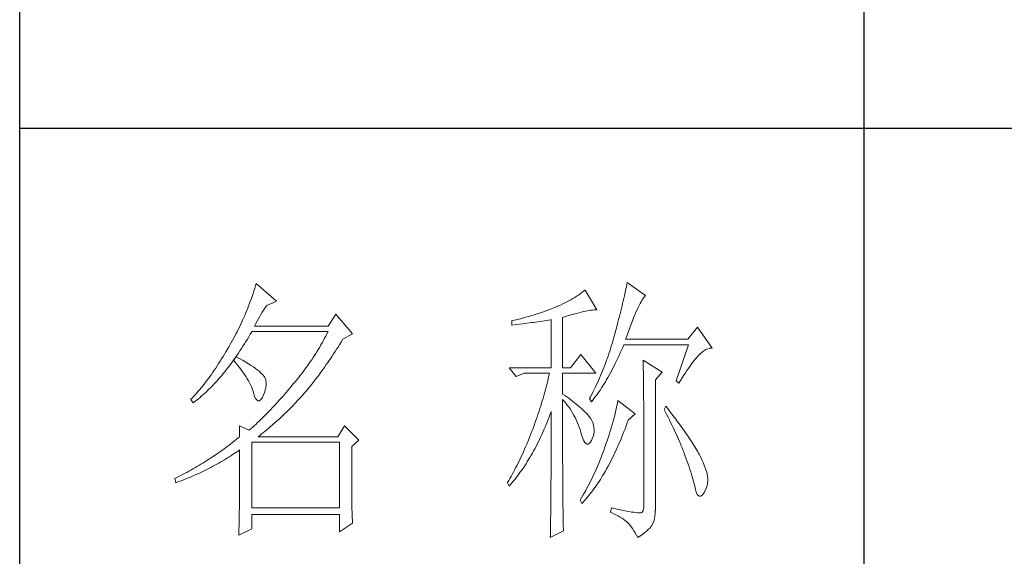
# Model space of a CAD drawing. Units: millimetres. Extents: x 7455 to 10998, y -26209 to -16290.
# Drawn here: x 10670 to 10821, y -25087 to -25005 of the extents above; entities that cross this region are included whole.
import ezdxf

# ---------------------------------------------------------------- set-up
doc = ezdxf.new("R2010")
doc.units = ezdxf.units.MM
doc.layers.add('轮廓线', color=7, linetype='Continuous', lineweight=25)

# ---------------------------------------------------------------- blocks, each defined once
blk = doc.blocks.new('文字')
blk.add_line((3870.01, 1474.62), (3870.01, 1173.87))
at = {"layer": '轮廓线', "color": 7, "lineweight": 0}
for p, q in [((3761.66, 1345.47), (3761.51, 1345.03)), ((3761.8, 1345.91), (3761.66, 1345.47)), ((3761.94, 1346.36), (3761.8, 1345.91)), ((3762.08, 1346.8), (3761.94, 1346.36)), ((3765.65, 1343.69), (3762.08, 1346.8)), ((3820.24, 1345.41), (3819.93, 1345.18)), ((3820.54, 1345.64), (3820.24, 1345.41)), ((3822.56, 1342.14), (3820.54, 1345.64)), ((3827.67, 1345.42), (3827.58, 1345.01)), ((3827.76, 1345.83), (3827.67, 1345.42)), ((3827.84, 1346.23), (3827.76, 1345.83)), ((3827.92, 1346.62), (3827.84, 1346.23)), ((3828, 1347), (3827.92, 1346.62)), ((3831.26, 1344.66), (3828, 1347)), ((3761.05, 1343.71), (3760.88, 1343.28)), ((3761.2, 1344.15), (3761.05, 1343.71)), ((3761.51, 1345.03), (3761.2, 1344.15)), ((3763.94, 1342.91), (3765.65, 1343.69)), ((3817.25, 1343.53), (3816.89, 1343.34)), ((3817.61, 1343.72), (3817.25, 1343.53)), ((3817.96, 1343.92), (3817.61, 1343.72)), ((3818.31, 1344.12), (3817.96, 1343.92)), ((3818.65, 1344.33), (3818.31, 1344.12)), ((3818.98, 1344.53), (3818.65, 1344.33)), ((3819.3, 1344.75), (3818.98, 1344.53)), ((3819.62, 1344.96), (3819.3, 1344.75)), ((3819.93, 1345.18), (3819.62, 1344.96)), ((3827.28, 1343.72), (3827.17, 1343.27)), ((3827.38, 1344.16), (3827.28, 1343.72)), ((3827.48, 1344.59), (3827.38, 1344.16)), ((3827.58, 1345.01), (3827.48, 1344.59)), ((3830.28, 1343.27), (3830.45, 1343.57)), ((3830.45, 1343.57), (3830.6, 1343.84)), ((3830.6, 1343.84), (3830.75, 1344.08)), ((3830.75, 1344.08), (3830.9, 1344.28)), ((3830.9, 1344.28), (3831.03, 1344.45)), ((3831.03, 1344.45), (3831.16, 1344.58)), ((3831.16, 1344.58), (3831.26, 1344.66)), ((3760.38, 1341.99), (3760.2, 1341.57)), ((3760.55, 1342.42), (3760.38, 1341.99)), ((3760.72, 1342.85), (3760.55, 1342.42)), ((3760.88, 1343.28), (3760.72, 1342.85)), ((3763.14, 1341.69), (3763.37, 1342.05)), ((3763.37, 1342.05), (3763.6, 1342.41)), ((3763.6, 1342.41), (3763.83, 1342.75)), ((3763.83, 1342.75), (3763.94, 1342.91)), ((3813.13, 1341.79), (3812.75, 1341.66)), ((3813.5, 1341.92), (3813.13, 1341.79)), ((3813.88, 1342.05), (3813.5, 1341.92)), ((3814.25, 1342.19), (3813.88, 1342.05)), ((3814.63, 1342.33), (3814.25, 1342.19)), ((3814.97, 1342.47), (3814.63, 1342.33)), ((3815.36, 1342.64), (3814.97, 1342.47)), ((3815.75, 1342.81), (3815.36, 1342.64)), ((3816.14, 1342.98), (3815.75, 1342.81)), ((3816.52, 1343.16), (3816.14, 1342.98)), ((3816.89, 1343.34), (3816.52, 1343.16)), ((3819.8, 1341.71), (3820.19, 1341.8)), ((3820.19, 1341.8), (3820.56, 1341.88)), ((3820.56, 1341.88), (3820.9, 1341.95)), ((3820.9, 1341.95), (3821.23, 1342.01)), ((3821.23, 1342.01), (3821.54, 1342.05)), ((3821.54, 1342.05), (3821.82, 1342.09)), ((3821.82, 1342.09), (3822.09, 1342.11)), ((3822.09, 1342.11), (3822.33, 1342.13)), ((3822.33, 1342.13), (3822.56, 1342.14)), ((3826.83, 1341.88), (3826.71, 1341.4)), ((3826.95, 1342.35), (3826.83, 1341.88)), ((3827.06, 1342.82), (3826.95, 1342.35)), ((3827.17, 1343.27), (3827.06, 1342.82)), ((3829.54, 1341.69), (3829.74, 1342.14)), ((3829.74, 1342.14), (3829.93, 1342.55)), ((3829.93, 1342.55), (3830.11, 1342.92)), ((3830.11, 1342.92), (3830.28, 1343.27)), ((3759.65, 1340.3), (3759.46, 1339.88)), ((3760.02, 1341.14), (3759.65, 1340.3)), ((3760.2, 1341.57), (3760.02, 1341.14)), ((3761.99, 1339.67), (3762.22, 1340.09)), ((3762.22, 1340.09), (3762.45, 1340.51)), ((3762.45, 1340.51), (3762.68, 1340.92)), ((3762.68, 1340.92), (3762.91, 1341.31)), ((3762.91, 1341.31), (3763.14, 1341.69)), ((3776.22, 1341.36), (3774.83, 1339.22)), ((3779.18, 1337.86), (3776.22, 1341.36)), ((3807.5, 1340.2), (3807.48, 1340.19)), ((3807.48, 1340.19), (3807.48, 1339.41)), ((3807.87, 1340.28), (3807.5, 1340.2)), ((3808.24, 1340.37), (3807.87, 1340.28)), ((3809, 1340.55), (3808.24, 1340.37)), ((3809.37, 1340.65), (3809, 1340.55)), ((3809.75, 1340.75), (3809.37, 1340.65)), ((3810.12, 1340.85), (3809.75, 1340.75)), ((3810.5, 1340.95), (3810.12, 1340.85)), ((3810.87, 1341.06), (3810.5, 1340.95)), ((3811.25, 1341.18), (3810.87, 1341.06)), ((3811.63, 1341.29), (3811.25, 1341.18)), ((3812, 1341.41), (3811.63, 1341.29)), ((3812.38, 1341.53), (3812, 1341.41)), ((3812.12, 1340.01), (3812.5, 1340.07)), ((3812.75, 1341.66), (3812.38, 1341.53)), ((3812.5, 1340.07), (3813.26, 1340.19)), ((3813.26, 1340.19), (3813.64, 1340.25)), ((3813.64, 1340.25), (3814.02, 1340.31)), ((3814.02, 1340.31), (3814.39, 1340.37)), ((3814.39, 1340.37), (3814.47, 1340.39)), ((3814.47, 1340.39), (3814.47, 1331.83)), ((3816.49, 1340.78), (3817.03, 1340.94)), ((3816.49, 1331.83), (3816.49, 1340.78)), ((3817.03, 1340.94), (3817.54, 1341.1)), ((3817.54, 1341.1), (3818.03, 1341.24)), ((3818.03, 1341.24), (3818.5, 1341.37)), ((3818.5, 1341.37), (3818.96, 1341.49)), ((3818.96, 1341.49), (3819.39, 1341.61)), ((3819.39, 1341.61), (3819.8, 1341.71)), ((3826.46, 1340.42), (3826.33, 1339.91)), ((3826.59, 1340.91), (3826.46, 1340.42)), ((3826.71, 1341.4), (3826.59, 1340.91)), ((3828.68, 1339.57), (3828.9, 1340.15)), ((3828.9, 1340.15), (3829.12, 1340.7)), ((3829.12, 1340.7), (3829.34, 1341.22)), ((3829.34, 1341.22), (3829.54, 1341.69)), ((3758.86, 1338.64), (3758.66, 1338.24)), ((3759.07, 1339.06), (3758.86, 1338.64)), ((3759.27, 1339.47), (3759.07, 1339.06)), ((3759.46, 1339.88), (3759.27, 1339.47)), ((3761.77, 1339.22), (3761.99, 1339.67)), ((3774.83, 1339.22), (3761.77, 1339.22)), ((3807.48, 1339.41), (3808.26, 1339.5)), ((3808.26, 1339.5), (3809.43, 1339.64)), ((3809.43, 1339.64), (3809.82, 1339.69)), ((3809.82, 1339.69), (3810.59, 1339.79)), ((3810.59, 1339.79), (3810.97, 1339.85)), ((3810.97, 1339.85), (3811.36, 1339.9)), ((3811.36, 1339.9), (3811.74, 1339.96)), ((3811.74, 1339.96), (3812.12, 1340.01)), ((3825.91, 1338.35), (3825.76, 1337.81)), ((3826.05, 1338.88), (3825.91, 1338.35)), ((3826.19, 1339.4), (3826.05, 1338.88)), ((3826.33, 1339.91), (3826.19, 1339.4)), ((3827.95, 1337.61), (3828.2, 1338.3)), ((3828.2, 1338.3), (3828.44, 1338.95)), ((3828.44, 1338.95), (3828.68, 1339.57)), ((3840.44, 1339.03), (3838.73, 1336.89)), ((3843.08, 1335.33), (3840.44, 1339.03)), ((3757.8, 1336.62), (3757.58, 1336.22)), ((3758.02, 1337.02), (3757.8, 1336.62)), ((3758.24, 1337.42), (3758.02, 1337.02)), ((3758.45, 1337.83), (3758.24, 1337.42)), ((3758.66, 1338.24), (3758.45, 1337.83)), ((3760.23, 1336.48), (3760.5, 1336.91)), ((3760.5, 1336.91), (3760.76, 1337.34)), ((3760.76, 1337.34), (3761.02, 1337.78)), ((3761.02, 1337.78), (3761.29, 1338.22)), ((3761.29, 1338.22), (3761.3, 1338.25)), ((3761.3, 1338.25), (3774.83, 1338.25)), ((3774, 1336.68), (3773.78, 1336.29)), ((3774.21, 1337.07), (3774, 1336.68)), ((3774.42, 1337.46), (3774.21, 1337.07)), ((3774.63, 1337.85), (3774.42, 1337.46)), ((3774.83, 1338.25), (3774.63, 1337.85)), ((3777.13, 1336.35), (3777.4, 1336.77)), ((3777.4, 1336.77), (3777.47, 1336.89)), ((3777.47, 1336.89), (3779.18, 1337.86)), ((3825.42, 1336.57), (3825.29, 1336.12)), ((3825.55, 1337.02), (3825.42, 1336.57)), ((3825.67, 1337.47), (3825.55, 1337.02)), ((3825.76, 1337.81), (3825.67, 1337.47)), ((3827.69, 1336.89), (3827.95, 1337.61)), ((3838.73, 1336.89), (3827.69, 1336.89)), ((3756.95, 1335.14), (3756.69, 1334.69)), ((3757.12, 1335.43), (3756.95, 1335.14)), ((3757.35, 1335.82), (3757.12, 1335.43)), ((3757.58, 1336.22), (3757.35, 1335.82)), ((3758.91, 1334.43), (3759.17, 1334.83)), ((3759.17, 1334.83), (3759.44, 1335.23)), ((3759.44, 1335.23), (3759.7, 1335.64)), ((3759.7, 1335.64), (3759.97, 1336.06)), ((3759.97, 1336.06), (3760.23, 1336.48)), ((3773.11, 1335.14), (3772.88, 1334.76)), ((3773.34, 1335.52), (3773.11, 1335.14)), ((3773.56, 1335.9), (3773.34, 1335.52)), ((3773.78, 1336.29), (3773.56, 1335.9)), ((3776.08, 1334.71), (3776.35, 1335.11)), ((3776.35, 1335.11), (3776.61, 1335.52)), ((3776.61, 1335.52), (3776.87, 1335.93)), ((3776.87, 1335.93), (3777.13, 1336.35)), ((3824.87, 1334.78), (3824.73, 1334.34)), ((3825.02, 1335.22), (3824.87, 1334.78)), ((3825.15, 1335.67), (3825.02, 1335.22)), ((3825.29, 1336.12), (3825.15, 1335.67)), ((3826.75, 1334.48), (3826.97, 1334.96)), ((3826.97, 1334.96), (3827.18, 1335.46)), ((3827.18, 1335.46), (3827.38, 1335.92)), ((3827.38, 1335.92), (3838.88, 1335.92)), ((3838.88, 1335.92), (3836.7, 1329.5)), ((3841.27, 1334.61), (3841.61, 1334.86)), ((3841.61, 1334.86), (3841.95, 1335.05)), ((3841.95, 1335.05), (3842.29, 1335.19)), ((3842.29, 1335.19), (3842.63, 1335.29)), ((3842.63, 1335.29), (3842.97, 1335.33)), ((3842.97, 1335.33), (3843.08, 1335.33)), ((3755.91, 1333.41), (3755.65, 1332.99)), ((3756.17, 1333.83), (3755.91, 1333.41)), ((3756.43, 1334.26), (3756.17, 1333.83)), ((3756.69, 1334.69), (3756.43, 1334.26)), ((3757.83, 1332.91), (3758.04, 1333.19)), ((3758.04, 1333.19), (3758.09, 1333.26)), ((3758.04, 1333.19), (3758.41, 1332.75)), ((3758.5, 1333.78), (3758.09, 1333.26)), ((3758.09, 1333.26), (3758.1, 1333.28)), ((3758.1, 1333.28), (3758.37, 1333.66)), ((3758.37, 1333.66), (3758.64, 1334.04)), ((3758.62, 1333.71), (3758.5, 1333.78)), ((3759.2, 1333.4), (3758.62, 1333.71)), ((3758.64, 1334.04), (3758.91, 1334.43)), ((3759.74, 1333.1), (3759.2, 1333.4)), ((3760.24, 1332.8), (3759.74, 1333.1)), ((3771.92, 1333.27), (3771.68, 1332.9)), ((3772.17, 1333.64), (3771.92, 1333.27)), ((3772.41, 1334.01), (3772.17, 1333.64)), ((3772.65, 1334.39), (3772.41, 1334.01)), ((3772.88, 1334.76), (3772.65, 1334.39)), ((3774.78, 1332.77), (3775.04, 1333.14)), ((3775.04, 1333.14), (3775.3, 1333.53)), ((3775.3, 1333.53), (3775.56, 1333.92)), ((3775.56, 1333.92), (3775.82, 1334.31)), ((3775.82, 1334.31), (3776.08, 1334.71)), ((3819.76, 1334.17), (3817.89, 1331.83)), ((3822.4, 1330.86), (3819.76, 1334.17)), ((3824.43, 1333.46), (3824.27, 1333.02)), ((3824.58, 1333.9), (3824.43, 1333.46)), ((3824.73, 1334.34), (3824.58, 1333.9)), ((3825.87, 1332.61), (3826.09, 1333.07)), ((3826.09, 1333.07), (3826.31, 1333.53)), ((3826.31, 1333.53), (3826.53, 1334)), ((3826.53, 1334), (3826.75, 1334.48)), ((3830.8, 1333.19), (3830.8, 1333.02)), ((3834.22, 1331.06), (3830.8, 1333.19)), ((3839.6, 1332.75), (3839.84, 1333.06)), ((3839.84, 1333.06), (3840.06, 1333.35)), ((3840.06, 1333.35), (3840.29, 1333.62)), ((3840.29, 1333.62), (3840.5, 1333.87)), ((3840.5, 1333.87), (3840.59, 1333.97)), ((3840.59, 1333.97), (3840.93, 1334.32)), ((3840.93, 1334.32), (3841.27, 1334.61)), ((3754.61, 1331.41), (3754.36, 1331.03)), ((3754.87, 1331.79), (3754.61, 1331.41)), ((3755.13, 1332.18), (3754.87, 1331.79)), ((3755.39, 1332.59), (3755.13, 1332.18)), ((3755.65, 1332.99), (3755.39, 1332.59)), ((3756.47, 1331.14), (3756.75, 1331.48)), ((3756.75, 1331.48), (3757.02, 1331.83)), ((3757.02, 1331.83), (3757.29, 1332.18)), ((3757.29, 1332.18), (3757.56, 1332.54)), ((3757.56, 1332.54), (3757.83, 1332.91)), ((3758.41, 1332.75), (3758.76, 1332.31)), ((3758.76, 1332.31), (3759.09, 1331.88)), ((3759.09, 1331.88), (3759.41, 1331.46)), ((3759.41, 1331.46), (3759.7, 1331.06)), ((3760.71, 1332.51), (3760.24, 1332.8)), ((3761.15, 1332.23), (3760.71, 1332.51)), ((3761.56, 1331.97), (3761.15, 1332.23)), ((3761.93, 1331.7), (3761.56, 1331.97)), ((3762.26, 1331.44), (3761.93, 1331.7)), ((3762.57, 1331.2), (3762.26, 1331.44)), ((3770.65, 1331.46), (3770.38, 1331.1)), ((3770.91, 1331.81), (3770.65, 1331.46)), ((3771.17, 1332.18), (3770.91, 1331.81)), ((3771.43, 1332.54), (3771.17, 1332.18)), ((3771.68, 1332.9), (3771.43, 1332.54)), ((3773.48, 1330.94), (3773.74, 1331.3)), ((3773.74, 1331.3), (3774, 1331.66)), ((3774, 1331.66), (3774.26, 1332.02)), ((3774.26, 1332.02), (3774.52, 1332.39)), ((3774.52, 1332.39), (3774.78, 1332.77)), ((3807.01, 1331.83), (3808.25, 1330.28)), ((3807.01, 1331.83), (3814.47, 1331.83)), ((3816.49, 1331.83), (3817.89, 1331.83)), ((3823.6, 1331.29), (3823.43, 1330.86)), ((3823.78, 1331.72), (3823.6, 1331.29)), ((3823.94, 1332.15), (3823.78, 1331.72)), ((3824.11, 1332.58), (3823.94, 1332.15)), ((3824.27, 1333.02), (3824.11, 1332.58)), ((3824.99, 1330.91), (3825.22, 1331.32)), ((3825.22, 1331.32), (3825.44, 1331.74)), ((3825.44, 1331.74), (3825.66, 1332.18)), ((3825.66, 1332.18), (3825.87, 1332.61)), ((3830.8, 1333.02), (3830.81, 1332.83)), ((3830.81, 1332.83), (3830.81, 1332.64)), ((3830.81, 1332.64), (3830.82, 1332.43)), ((3830.82, 1332.43), (3830.82, 1332.2)), ((3830.82, 1332.2), (3830.83, 1331.97)), ((3830.83, 1331.97), (3830.84, 1331.72)), ((3830.84, 1331.72), (3830.84, 1331.47)), ((3830.84, 1331.47), (3830.85, 1331.2)), ((3838.32, 1330.92), (3838.59, 1331.33)), ((3838.59, 1331.33), (3838.85, 1331.71)), ((3838.85, 1331.71), (3839.11, 1332.08)), ((3839.11, 1332.08), (3839.36, 1332.43)), ((3839.36, 1332.43), (3839.6, 1332.75)), ((3753.32, 1329.59), (3753.06, 1329.25)), ((3753.58, 1329.94), (3753.32, 1329.59)), ((3753.84, 1330.3), (3753.58, 1329.94)), ((3754.1, 1330.66), (3753.84, 1330.3)), ((3754.36, 1331.03), (3754.1, 1330.66)), ((3754.82, 1329.22), (3755.1, 1329.53)), ((3755.1, 1329.53), (3755.38, 1329.84)), ((3755.38, 1329.84), (3755.65, 1330.15)), ((3755.65, 1330.15), (3755.93, 1330.47)), ((3755.93, 1330.47), (3756.2, 1330.8)), ((3756.2, 1330.8), (3756.47, 1331.14)), ((3759.7, 1331.06), (3759.97, 1330.66)), ((3759.97, 1330.66), (3760.23, 1330.27)), ((3760.23, 1330.27), (3760.46, 1329.89)), ((3760.46, 1329.89), (3760.68, 1329.52)), ((3762.84, 1330.96), (3762.57, 1331.2)), ((3763.07, 1330.73), (3762.84, 1330.96)), ((3763.28, 1330.5), (3763.07, 1330.73)), ((3763.45, 1330.28), (3763.28, 1330.5)), ((3763.58, 1330.08), (3763.45, 1330.28)), ((3763.69, 1329.88), (3763.58, 1330.08)), ((3763.75, 1329.69), (3763.69, 1329.88)), ((3763.79, 1329.5), (3763.75, 1329.69)), ((3769.28, 1329.7), (3769, 1329.35)), ((3769.56, 1330.05), (3769.28, 1329.7)), ((3769.84, 1330.4), (3769.56, 1330.05)), ((3770.11, 1330.75), (3769.84, 1330.4)), ((3770.38, 1331.1), (3770.11, 1330.75)), ((3772.2, 1329.24), (3772.45, 1329.58)), ((3772.45, 1329.58), (3772.71, 1329.91)), ((3772.71, 1329.91), (3772.97, 1330.25)), ((3772.97, 1330.25), (3773.23, 1330.59)), ((3773.23, 1330.59), (3773.48, 1330.94)), ((3808.25, 1330.28), (3809.65, 1330.86)), ((3809.65, 1330.86), (3814.16, 1330.86)), ((3813.86, 1329.53), (3813.75, 1329.09)), ((3813.96, 1329.97), (3813.86, 1329.53)), ((3814.07, 1330.42), (3813.96, 1329.97)), ((3814.16, 1330.86), (3814.07, 1330.42)), ((3816.49, 1327.17), (3816.49, 1330.86)), ((3816.49, 1330.86), (3822.4, 1330.86)), ((3822.88, 1329.59), (3822.69, 1329.16)), ((3823.06, 1330.01), (3822.88, 1329.59)), ((3823.25, 1330.43), (3823.06, 1330.01)), ((3823.43, 1330.86), (3823.25, 1330.43)), ((3824.11, 1329.34), (3824.33, 1329.72)), ((3824.33, 1329.72), (3824.55, 1330.1)), ((3824.55, 1330.1), (3824.77, 1330.5)), ((3824.77, 1330.5), (3824.99, 1330.91)), ((3830.85, 1331.2), (3830.85, 1330.92)), ((3830.85, 1330.92), (3830.86, 1330.62)), ((3830.86, 1330.62), (3830.86, 1330.32)), ((3830.86, 1330.32), (3830.86, 1330)), ((3830.86, 1330), (3830.87, 1329.67)), ((3830.87, 1329.67), (3830.87, 1329.33)), ((3832.98, 1329.69), (3834.22, 1331.06)), ((3832.98, 1306.56), (3832.98, 1329.69)), ((3837.17, 1329.11), (3837.47, 1329.59)), ((3837.47, 1329.59), (3837.76, 1330.06)), ((3837.76, 1330.06), (3838.04, 1330.5)), ((3838.04, 1330.5), (3838.32, 1330.92)), ((3752.02, 1327.96), (3751.76, 1327.66)), ((3752.28, 1328.27), (3752.02, 1327.96)), ((3752.54, 1328.59), (3752.28, 1328.27)), ((3752.8, 1328.92), (3752.54, 1328.59)), ((3753.06, 1329.25), (3752.8, 1328.92)), ((3753.15, 1327.52), (3753.43, 1327.79)), ((3753.43, 1327.79), (3753.71, 1328.07)), ((3753.71, 1328.07), (3753.99, 1328.35)), ((3753.99, 1328.35), (3754.27, 1328.63)), ((3754.27, 1328.63), (3754.55, 1328.92)), ((3754.55, 1328.92), (3754.82, 1329.22)), ((3760.68, 1329.52), (3760.88, 1329.16)), ((3760.88, 1329.16), (3761.06, 1328.81)), ((3761.06, 1328.81), (3761.21, 1328.47)), ((3761.21, 1328.47), (3761.35, 1328.14)), ((3761.35, 1328.14), (3761.47, 1327.82)), ((3761.47, 1327.82), (3761.57, 1327.51)), ((3763.55, 1327.43), (3763.68, 1327.87)), ((3763.68, 1327.87), (3763.77, 1328.32)), ((3763.77, 1328.32), (3763.81, 1328.77)), ((3763.81, 1329.24), (3763.79, 1329.5)), ((3763.81, 1328.77), (3763.81, 1329.24)), ((3767.99, 1328.16), (3767.37, 1327.44)), ((3768.3, 1328.53), (3767.99, 1328.16)), ((3768.42, 1328.67), (3768.3, 1328.53)), ((3768.71, 1329.01), (3768.42, 1328.67)), ((3769, 1329.35), (3768.71, 1329.01)), ((3770.92, 1327.67), (3771.18, 1327.97)), ((3771.18, 1327.97), (3771.43, 1328.28)), ((3771.43, 1328.28), (3771.69, 1328.6)), ((3771.69, 1328.6), (3771.94, 1328.92)), ((3771.94, 1328.92), (3772.2, 1329.24)), ((3813.53, 1328.19), (3813.41, 1327.75)), ((3813.64, 1328.64), (3813.53, 1328.19)), ((3813.75, 1329.09), (3813.64, 1328.64)), ((3822.3, 1328.33), (3821.89, 1327.5)), ((3822.49, 1328.74), (3822.3, 1328.33)), ((3822.69, 1329.16), (3822.49, 1328.74)), ((3822.99, 1327.59), (3823.21, 1327.93)), ((3823.21, 1327.93), (3823.43, 1328.26)), ((3823.43, 1328.26), (3823.66, 1328.61)), ((3823.66, 1328.61), (3823.88, 1328.97)), ((3823.88, 1328.97), (3824.11, 1329.34)), ((3830.87, 1329.33), (3830.88, 1328.98)), ((3830.88, 1328.98), (3830.88, 1328.62)), ((3830.88, 1328.62), (3830.88, 1328.24)), ((3830.88, 1328.24), (3830.89, 1327.85)), ((3830.89, 1327.85), (3830.89, 1327.46)), ((3836.7, 1329.5), (3837.17, 1329.11)), ((3750.47, 1326.25), (3750.42, 1326.19)), ((3750.42, 1326.19), (3750.88, 1325.61)), ((3750.73, 1326.51), (3750.47, 1326.25)), ((3750.99, 1326.79), (3750.73, 1326.51)), ((3751.25, 1327.07), (3750.99, 1326.79)), ((3751.17, 1325.83), (3751.45, 1326.05)), ((3751.51, 1327.36), (3751.25, 1327.07)), ((3751.45, 1326.05), (3751.74, 1326.28)), ((3751.76, 1327.66), (3751.51, 1327.36)), ((3751.74, 1326.28), (3752.02, 1326.52)), ((3752.02, 1326.52), (3752.31, 1326.76)), ((3752.31, 1326.76), (3752.59, 1327.01)), ((3752.59, 1327.01), (3752.87, 1327.26)), ((3752.87, 1327.26), (3753.15, 1327.52)), ((3761.57, 1327.51), (3761.61, 1327.36)), ((3761.61, 1327.36), (3761.78, 1326.81)), ((3761.78, 1326.81), (3761.96, 1326.39)), ((3761.96, 1326.39), (3762.16, 1326.12)), ((3762.16, 1326.12), (3762.36, 1325.98)), ((3762.57, 1325.98), (3762.8, 1326.11)), ((3762.8, 1326.11), (3763.04, 1326.39)), ((3763.04, 1326.39), (3763.16, 1326.58)), ((3763.16, 1326.58), (3763.38, 1327)), ((3763.38, 1327), (3763.55, 1327.43)), ((3766.16, 1326.05), (3765.86, 1325.72)), ((3766.46, 1326.39), (3766.16, 1326.05)), ((3766.77, 1326.74), (3766.46, 1326.39)), ((3767.07, 1327.08), (3766.77, 1326.74)), ((3767.37, 1327.44), (3767.07, 1327.08)), ((3768.94, 1325.47), (3769.54, 1326.11)), ((3769.54, 1326.11), (3769.84, 1326.43)), ((3769.84, 1326.43), (3770.14, 1326.75)), ((3770.14, 1326.75), (3770.16, 1326.78)), ((3770.16, 1326.78), (3770.42, 1327.07)), ((3770.42, 1327.07), (3770.67, 1327.36)), ((3770.67, 1327.36), (3770.92, 1327.67)), ((3813.03, 1326.4), (3812.9, 1325.95)), ((3813.16, 1326.85), (3813.03, 1326.4)), ((3813.29, 1327.3), (3813.16, 1326.85)), ((3813.41, 1327.75), (3813.29, 1327.3)), ((3816.87, 1326.92), (3816.49, 1327.17)), ((3816.49, 1323.15), (3816.49, 1326.19)), ((3816.49, 1326.19), (3816.78, 1325.88)), ((3817.23, 1326.66), (3816.87, 1326.92)), ((3817.59, 1326.41), (3817.23, 1326.66)), ((3817.94, 1326.15), (3817.59, 1326.41)), ((3818.28, 1325.89), (3817.94, 1326.15)), ((3821.46, 1326.67), (3821.31, 1326.39)), ((3821.31, 1326.39), (3821.62, 1325.81)), ((3821.68, 1327.08), (3821.46, 1326.67)), ((3821.62, 1325.81), (3821.85, 1326.08)), ((3821.89, 1327.5), (3821.68, 1327.08)), ((3821.85, 1326.08), (3822.08, 1326.36)), ((3822.08, 1326.36), (3822.31, 1326.66)), ((3822.31, 1326.66), (3822.53, 1326.96)), ((3822.53, 1326.96), (3822.76, 1327.27)), ((3822.76, 1327.27), (3822.99, 1327.59)), ((3830.89, 1327.46), (3830.9, 1327.04)), ((3830.9, 1327.04), (3830.9, 1326.62)), ((3830.9, 1326.62), (3830.9, 1326.18)), ((3830.9, 1326.18), (3830.91, 1325.74)), ((3750.88, 1325.61), (3751.17, 1325.83)), ((3762.36, 1325.98), (3762.57, 1325.98)), ((3764.66, 1324.43), (3764.37, 1324.12)), ((3764.96, 1324.75), (3764.66, 1324.43)), ((3765.26, 1325.07), (3764.96, 1324.75)), ((3765.56, 1325.39), (3765.26, 1325.07)), ((3765.86, 1325.72), (3765.56, 1325.39)), ((3767.72, 1324.25), (3768.33, 1324.85)), ((3768.33, 1324.85), (3768.64, 1325.16)), ((3768.64, 1325.16), (3768.94, 1325.47)), ((3812.48, 1324.59), (3812.33, 1324.14)), ((3812.62, 1325.05), (3812.48, 1324.59)), ((3812.9, 1325.95), (3812.62, 1325.05)), ((3816.78, 1325.88), (3817.06, 1325.55)), ((3817.06, 1325.55), (3817.32, 1325.22)), ((3817.32, 1325.22), (3817.58, 1324.87)), ((3817.58, 1324.87), (3817.82, 1324.51)), ((3817.82, 1324.51), (3818.06, 1324.15)), ((3818.62, 1325.63), (3818.28, 1325.89)), ((3818.94, 1325.37), (3818.62, 1325.63)), ((3819.26, 1325.1), (3818.94, 1325.37)), ((3819.57, 1324.84), (3819.26, 1325.1)), ((3819.87, 1324.57), (3819.57, 1324.84)), ((3820.17, 1324.3), (3819.87, 1324.57)), ((3820.45, 1324.02), (3820.17, 1324.3)), ((3826.01, 1324.48), (3825.92, 1324.08)), ((3826.09, 1324.88), (3826.01, 1324.48)), ((3826.17, 1325.27), (3826.09, 1324.88)), ((3826.23, 1325.64), (3826.17, 1325.27)), ((3826.29, 1326), (3826.23, 1325.64)), ((3829.4, 1323.67), (3826.29, 1326)), ((3830.91, 1325.74), (3830.91, 1325.28)), ((3830.91, 1325.28), (3830.91, 1324.81)), ((3830.91, 1324.81), (3830.92, 1324.32)), ((3830.92, 1324.32), (3830.92, 1323.83)), ((3834.84, 1325.03), (3834.53, 1324.44)), ((3834.53, 1324.44), (3834.78, 1323.97)), ((3835.19, 1324.58), (3834.84, 1325.03)), ((3835.56, 1324.09), (3835.19, 1324.58)), ((3763.19, 1322.94), (3762.61, 1322.37)), ((3763.48, 1323.23), (3763.19, 1322.94)), ((3763.78, 1323.52), (3763.48, 1323.23)), ((3764.07, 1323.82), (3763.78, 1323.52)), ((3764.37, 1324.12), (3764.07, 1323.82)), ((3765.56, 1322.22), (3766.18, 1322.78)), ((3766.18, 1322.78), (3766.81, 1323.36)), ((3766.81, 1323.36), (3767.11, 1323.65)), ((3767.11, 1323.65), (3767.42, 1323.95)), ((3767.42, 1323.95), (3767.72, 1324.25)), ((3811.87, 1322.78), (3811.71, 1322.32)), ((3812.03, 1323.23), (3811.87, 1322.78)), ((3812.18, 1323.69), (3812.03, 1323.23)), ((3812.33, 1324.14), (3812.18, 1323.69)), ((3813.76, 1322.19), (3813.94, 1322.65)), ((3813.94, 1322.65), (3814.13, 1323.12)), ((3814.13, 1323.12), (3814.3, 1323.59)), ((3814.3, 1323.59), (3814.47, 1324.06)), ((3814.47, 1324.06), (3814.47, 1322.65)), ((3814.47, 1322.65), (3814.47, 1321.96)), ((3816.5, 1322.47), (3816.49, 1323.15)), ((3818.06, 1324.15), (3818.28, 1323.77)), ((3818.28, 1323.77), (3818.5, 1323.38)), ((3818.5, 1323.38), (3818.71, 1322.98)), ((3818.71, 1322.98), (3818.91, 1322.57)), ((3818.91, 1322.57), (3819.1, 1322.15)), ((3820.73, 1323.75), (3820.45, 1324.02)), ((3821, 1323.47), (3820.73, 1323.75)), ((3821.19, 1323.25), (3821, 1323.47)), ((3821.46, 1322.87), (3821.19, 1323.25)), ((3821.68, 1322.49), (3821.46, 1322.87)), ((3825.6, 1322.79), (3825.48, 1322.34)), ((3825.72, 1323.23), (3825.6, 1322.79)), ((3825.82, 1323.66), (3825.72, 1323.23)), ((3825.92, 1324.08), (3825.82, 1323.66)), ((3828.15, 1322.5), (3829.4, 1323.67)), ((3830.92, 1323.83), (3830.92, 1323.32)), ((3830.92, 1323.32), (3830.92, 1322.81)), ((3830.92, 1322.81), (3830.93, 1322.28)), ((3834.78, 1323.97), (3835.02, 1323.5)), ((3835.02, 1323.5), (3835.25, 1323.03)), ((3835.25, 1323.03), (3835.48, 1322.57)), ((3835.48, 1322.57), (3835.7, 1322.12)), ((3835.92, 1323.62), (3835.56, 1324.09)), ((3836.61, 1322.7), (3835.92, 1323.62)), ((3836.94, 1322.26), (3836.61, 1322.7)), ((3759.12, 1321.53), (3759.12, 1319.58)), ((3760.83, 1320.75), (3759.12, 1321.53)), ((3760.89, 1320.8), (3760.83, 1320.75)), ((3761.17, 1321.05), (3760.89, 1320.8)), ((3761.46, 1321.3), (3761.17, 1321.05)), ((3761.74, 1321.56), (3761.46, 1321.3)), ((3762.03, 1321.83), (3761.74, 1321.56)), ((3762.32, 1322.1), (3762.03, 1321.83)), ((3762.61, 1322.37), (3762.32, 1322.1)), ((3763.67, 1320.6), (3763.99, 1320.86)), ((3763.99, 1320.86), (3764.31, 1321.13)), ((3764.31, 1321.13), (3764.62, 1321.4)), ((3764.62, 1321.4), (3764.94, 1321.67)), ((3764.94, 1321.67), (3765.56, 1322.22)), ((3777.78, 1321.53), (3776.54, 1319.58)), ((3780.27, 1319), (3777.78, 1321.53)), ((3811.2, 1320.95), (3811.05, 1320.55)), ((3811.37, 1321.4), (3811.2, 1320.95)), ((3811.71, 1322.32), (3811.37, 1321.4)), ((3813, 1320.39), (3813.19, 1320.83)), ((3813.19, 1320.83), (3813.39, 1321.28)), ((3813.39, 1321.28), (3813.57, 1321.73)), ((3813.57, 1321.73), (3813.76, 1322.19)), ((3814.47, 1321.96), (3814.47, 1319.3)), ((3816.5, 1321.13), (3816.5, 1322.47)), ((3816.5, 1320.48), (3816.5, 1321.13)), ((3819.1, 1322.15), (3819.28, 1321.73)), ((3819.28, 1321.73), (3819.45, 1321.29)), ((3819.45, 1321.29), (3819.61, 1320.84)), ((3819.61, 1320.84), (3819.75, 1320.38)), ((3821.86, 1322.1), (3821.68, 1322.49)), ((3821.99, 1321.71), (3821.86, 1322.1)), ((3822.07, 1321.31), (3821.99, 1321.71)), ((3822.11, 1320.9), (3822.07, 1321.31)), ((3822.1, 1320.48), (3822.11, 1320.9)), ((3825.07, 1320.91), (3824.91, 1320.41)), ((3825.21, 1321.4), (3825.07, 1320.91)), ((3825.35, 1321.87), (3825.21, 1321.4)), ((3825.48, 1322.34), (3825.35, 1321.87)), ((3827.41, 1320.51), (3827.6, 1321.01)), ((3827.6, 1321.01), (3827.79, 1321.52)), ((3827.79, 1321.52), (3827.98, 1322.03)), ((3827.98, 1322.03), (3828.15, 1322.5)), ((3830.93, 1322.28), (3830.93, 1321.73)), ((3830.93, 1321.73), (3830.93, 1321.18)), ((3830.93, 1321.18), (3830.93, 1320.61)), ((3835.7, 1322.12), (3835.92, 1321.68)), ((3835.92, 1321.68), (3836.13, 1321.24)), ((3836.13, 1321.24), (3836.33, 1320.81)), ((3836.33, 1320.81), (3836.53, 1320.39)), ((3837.25, 1321.83), (3836.94, 1322.26)), ((3837.56, 1321.41), (3837.25, 1321.83)), ((3837.85, 1321), (3837.56, 1321.41)), ((3838.14, 1320.6), (3837.85, 1321)), ((3758.51, 1319.08), (3758.2, 1318.83)), ((3758.82, 1319.33), (3758.51, 1319.08)), ((3759.12, 1319.58), (3758.82, 1319.33)), ((3762.39, 1319.58), (3762.71, 1319.83)), ((3776.54, 1319.58), (3762.39, 1319.58)), ((3762.71, 1319.83), (3763.03, 1320.08)), ((3763.03, 1320.08), (3763.35, 1320.34)), ((3763.35, 1320.34), (3763.67, 1320.6)), ((3810.5, 1319.15), (3810.31, 1318.7)), ((3810.68, 1319.61), (3810.5, 1319.15)), ((3810.87, 1320.08), (3810.68, 1319.61)), ((3811.05, 1320.55), (3810.87, 1320.08)), ((3812.2, 1318.69), (3812.4, 1319.11)), ((3812.4, 1319.11), (3812.6, 1319.53)), ((3812.6, 1319.53), (3812.81, 1319.96)), ((3812.81, 1319.96), (3813, 1320.39)), ((3814.47, 1319.3), (3814.47, 1318.66)), ((3816.5, 1319.21), (3816.5, 1320.48)), ((3816.5, 1318.59), (3816.5, 1319.21)), ((3819.75, 1320.38), (3819.76, 1320.36)), ((3819.76, 1320.36), (3819.93, 1319.76)), ((3819.93, 1319.76), (3820.11, 1319.26)), ((3820.11, 1319.26), (3820.29, 1318.86)), ((3821.63, 1318.9), (3821.78, 1319.19)), ((3821.78, 1319.19), (3821.93, 1319.63)), ((3821.93, 1319.63), (3822.04, 1320.06)), ((3822.04, 1320.06), (3822.1, 1320.48)), ((3824.58, 1319.38), (3824.4, 1318.85)), ((3824.75, 1319.9), (3824.58, 1319.38)), ((3824.91, 1320.41), (3824.75, 1319.9)), ((3826.61, 1318.59), (3826.82, 1319.06)), ((3826.82, 1319.06), (3827.01, 1319.54)), ((3827.01, 1319.54), (3827.21, 1320.02)), ((3827.21, 1320.02), (3827.41, 1320.51)), ((3830.93, 1320.61), (3830.93, 1320.04)), ((3830.93, 1320.04), (3830.94, 1319.45)), ((3830.94, 1319.45), (3830.94, 1318.85)), ((3836.53, 1320.39), (3836.72, 1319.97)), ((3836.72, 1319.97), (3836.91, 1319.56)), ((3836.91, 1319.56), (3837.09, 1319.16)), ((3837.09, 1319.16), (3837.26, 1318.76)), ((3838.41, 1320.21), (3838.14, 1320.6)), ((3838.67, 1319.83), (3838.41, 1320.21)), ((3838.92, 1319.46), (3838.67, 1319.83)), ((3839.16, 1319.11), (3838.92, 1319.46)), ((3839.38, 1318.76), (3839.16, 1319.11)), ((3756.29, 1317.37), (3755.96, 1317.14)), ((3756.93, 1317.85), (3756.29, 1317.37)), ((3757.25, 1318.09), (3756.93, 1317.85)), ((3757.57, 1318.33), (3757.25, 1318.09)), ((3758.2, 1318.83), (3757.57, 1318.33)), ((3761.3, 1306.95), (3761.3, 1318.61)), ((3761.3, 1318.61), (3776.85, 1318.61)), ((3776.85, 1318.61), (3776.85, 1306.95)), ((3779.03, 1317.83), (3780.27, 1319)), ((3779.03, 1310.04), (3779.03, 1317.83)), ((3809.74, 1317.36), (3809.55, 1316.93)), ((3809.93, 1317.8), (3809.74, 1317.36)), ((3810.12, 1318.25), (3809.93, 1317.8)), ((3810.31, 1318.7), (3810.12, 1318.25)), ((3811.35, 1317.06), (3811.57, 1317.46)), ((3811.57, 1317.46), (3811.78, 1317.86)), ((3811.78, 1317.86), (3811.99, 1318.27)), ((3811.99, 1318.27), (3812.2, 1318.69)), ((3814.47, 1318.03), (3814.46, 1317.41)), ((3814.46, 1317.41), (3814.46, 1316.8)), ((3814.47, 1318.66), (3814.47, 1318.03)), ((3816.5, 1317.97), (3816.5, 1318.59)), ((3816.51, 1317.37), (3816.5, 1317.97)), ((3816.51, 1316.78), (3816.51, 1317.37)), ((3820.29, 1318.86), (3820.48, 1318.56)), ((3820.48, 1318.56), (3820.66, 1318.37)), ((3820.66, 1318.37), (3820.85, 1318.27)), ((3820.85, 1318.27), (3821.04, 1318.28)), ((3821.04, 1318.28), (3821.24, 1318.38)), ((3821.24, 1318.38), (3821.43, 1318.59)), ((3821.43, 1318.59), (3821.63, 1318.9)), ((3823.96, 1317.6), (3823.81, 1317.16)), ((3824.11, 1318.03), (3823.96, 1317.6)), ((3824.21, 1318.3), (3824.11, 1318.03)), ((3824.4, 1318.85), (3824.21, 1318.3)), ((3826.01, 1317.21), (3826.21, 1317.66)), ((3826.21, 1317.66), (3826.41, 1318.12)), ((3826.41, 1318.12), (3826.61, 1318.59)), ((3830.94, 1318.85), (3830.94, 1318.23)), ((3830.94, 1318.23), (3830.94, 1317.61)), ((3830.94, 1317.61), (3830.94, 1316.97)), ((3837.26, 1318.76), (3837.42, 1318.37)), ((3837.42, 1318.37), (3837.58, 1317.99)), ((3837.58, 1317.99), (3837.74, 1317.61)), ((3837.74, 1317.61), (3837.88, 1317.24)), ((3839.6, 1318.43), (3839.38, 1318.76)), ((3839.81, 1318.1), (3839.6, 1318.43)), ((3840, 1317.79), (3839.81, 1318.1)), ((3840.19, 1317.48), (3840, 1317.79)), ((3840.36, 1317.19), (3840.19, 1317.48)), ((3753.61, 1315.55), (3753.27, 1315.34)), ((3753.96, 1315.77), (3753.61, 1315.55)), ((3754.29, 1315.99), (3753.96, 1315.77)), ((3754.97, 1316.45), (3754.29, 1315.99)), ((3755.3, 1316.68), (3754.97, 1316.45)), ((3755.63, 1316.91), (3755.3, 1316.68)), ((3755.96, 1317.14), (3755.63, 1316.91)), ((3756.46, 1315.51), (3756.8, 1315.72)), ((3756.8, 1315.72), (3757.14, 1315.94)), ((3757.14, 1315.94), (3757.48, 1316.15)), ((3757.48, 1316.15), (3757.82, 1316.37)), ((3757.82, 1316.37), (3758.16, 1316.59)), ((3758.16, 1316.59), (3758.83, 1317.04)), ((3758.83, 1317.04), (3759.12, 1317.25)), ((3759.12, 1317.25), (3759.12, 1311.03)), ((3808.96, 1315.66), (3808.76, 1315.25)), ((3809.16, 1316.08), (3808.96, 1315.66)), ((3809.35, 1316.5), (3809.16, 1316.08)), ((3809.55, 1316.93), (3809.35, 1316.5)), ((3810.23, 1315.16), (3810.46, 1315.53)), ((3810.46, 1315.53), (3810.69, 1315.9)), ((3810.69, 1315.9), (3810.91, 1316.29)), ((3810.91, 1316.29), (3811.13, 1316.67)), ((3811.13, 1316.67), (3811.35, 1317.06)), ((3814.46, 1316.8), (3814.46, 1316.2)), ((3814.46, 1316.2), (3814.46, 1315.61)), ((3814.46, 1315.61), (3814.46, 1315.03)), ((3816.51, 1316.2), (3816.51, 1316.78)), ((3816.51, 1315.63), (3816.51, 1316.2)), ((3816.51, 1315.07), (3816.51, 1315.63)), ((3823.33, 1315.88), (3823.16, 1315.46)), ((3823.49, 1316.31), (3823.33, 1315.88)), ((3823.65, 1316.73), (3823.49, 1316.31)), ((3823.81, 1317.16), (3823.65, 1316.73)), ((3825.18, 1315.48), (3825.39, 1315.91)), ((3825.39, 1315.91), (3825.59, 1316.33)), ((3825.59, 1316.33), (3825.8, 1316.77)), ((3825.8, 1316.77), (3826.01, 1317.21)), ((3830.94, 1316.97), (3830.95, 1316.32)), ((3830.95, 1316.32), (3830.95, 1314.99)), ((3837.88, 1317.24), (3838.03, 1316.88)), ((3838.03, 1316.88), (3838.1, 1316.67)), ((3838.1, 1316.67), (3838.29, 1316.16)), ((3838.29, 1316.16), (3838.47, 1315.67)), ((3838.47, 1315.67), (3838.65, 1315.19)), ((3840.52, 1316.91), (3840.36, 1317.19)), ((3840.67, 1316.64), (3840.52, 1316.91)), ((3840.81, 1316.38), (3840.67, 1316.64)), ((3840.94, 1316.13), (3840.81, 1316.38)), ((3841.06, 1315.89), (3840.94, 1316.13)), ((3841.26, 1315.46), (3841.06, 1315.89)), ((3750.8, 1313.86), (3750.44, 1313.66)), ((3751.16, 1314.07), (3750.8, 1313.86)), ((3751.52, 1314.27), (3751.16, 1314.07)), ((3751.87, 1314.48), (3751.52, 1314.27)), ((3752.22, 1314.69), (3751.87, 1314.48)), ((3752.57, 1314.9), (3752.22, 1314.69)), ((3753.27, 1315.34), (3752.57, 1314.9)), ((3752.95, 1313.6), (3753.66, 1313.95)), ((3753.66, 1313.95), (3754.02, 1314.14)), ((3754.02, 1314.14), (3754.37, 1314.33)), ((3754.37, 1314.33), (3754.72, 1314.52)), ((3754.72, 1314.52), (3755.07, 1314.71)), ((3755.07, 1314.71), (3755.42, 1314.91)), ((3755.42, 1314.91), (3755.77, 1315.11)), ((3755.77, 1315.11), (3756.46, 1315.51)), ((3808.16, 1314.05), (3807.96, 1313.66)), ((3808.36, 1314.44), (3808.16, 1314.05)), ((3808.56, 1314.84), (3808.36, 1314.44)), ((3808.76, 1315.25), (3808.56, 1314.84)), ((3809.29, 1313.73), (3809.53, 1314.08)), ((3809.53, 1314.08), (3809.77, 1314.43)), ((3809.77, 1314.43), (3810, 1314.79)), ((3810, 1314.79), (3810.23, 1315.16)), ((3814.46, 1315.03), (3814.45, 1314.46)), ((3814.45, 1314.46), (3814.45, 1313.9)), ((3814.45, 1313.9), (3814.45, 1313.35)), ((3816.52, 1314.52), (3816.51, 1315.07)), ((3816.52, 1313.98), (3816.52, 1314.52)), ((3816.52, 1313.46), (3816.52, 1313.98)), ((3822.63, 1314.19), (3822.45, 1313.77)), ((3822.81, 1314.61), (3822.63, 1314.19)), ((3822.99, 1315.03), (3822.81, 1314.61)), ((3823.16, 1315.46), (3822.99, 1315.03)), ((3824.1, 1313.48), (3824.32, 1313.87)), ((3824.32, 1313.87), (3824.53, 1314.26)), ((3824.53, 1314.26), (3824.75, 1314.66)), ((3824.75, 1314.66), (3824.96, 1315.07)), ((3824.96, 1315.07), (3825.18, 1315.48)), ((3830.95, 1314.99), (3830.95, 1314.31)), ((3830.95, 1314.31), (3830.95, 1312.18)), ((3838.65, 1315.19), (3838.81, 1314.71)), ((3838.81, 1314.71), (3838.97, 1314.24)), ((3838.97, 1314.24), (3839.12, 1313.79)), ((3839.12, 1313.79), (3839.26, 1313.34)), ((3841.51, 1314.9), (3841.26, 1315.46)), ((3841.72, 1314.38), (3841.51, 1314.9)), ((3841.9, 1313.88), (3841.72, 1314.38)), ((3842.05, 1313.42), (3841.9, 1313.88)), ((3747.84, 1312.31), (3747.62, 1312.2)), ((3747.62, 1312.2), (3747.77, 1311.42)), ((3748.22, 1312.49), (3747.84, 1312.31)), ((3748.6, 1312.68), (3748.22, 1312.49)), ((3748.97, 1312.87), (3748.6, 1312.68)), ((3749.34, 1313.07), (3748.97, 1312.87)), ((3749.28, 1311.98), (3750.03, 1312.28)), ((3749.71, 1313.26), (3749.34, 1313.07)), ((3750.07, 1313.46), (3749.71, 1313.26)), ((3750.03, 1312.28), (3750.4, 1312.43)), ((3750.44, 1313.66), (3750.07, 1313.46)), ((3750.4, 1312.43), (3750.77, 1312.59)), ((3750.77, 1312.59), (3751.13, 1312.75)), ((3751.13, 1312.75), (3751.5, 1312.91)), ((3751.5, 1312.91), (3751.86, 1313.08)), ((3751.86, 1313.08), (3752.23, 1313.25)), ((3752.23, 1313.25), (3752.59, 1313.42)), ((3752.59, 1313.42), (3752.95, 1313.6)), ((3807.13, 1312.16), (3806.92, 1311.8)), ((3807.34, 1312.53), (3807.13, 1312.16)), ((3807.55, 1312.9), (3807.34, 1312.53)), ((3807.76, 1313.28), (3807.55, 1312.9)), ((3807.96, 1313.66), (3807.76, 1313.28)), ((3807.79, 1311.75), (3808.05, 1312.07)), ((3808.05, 1312.07), (3808.3, 1312.39)), ((3808.3, 1312.39), (3808.56, 1312.72)), ((3808.56, 1312.72), (3808.8, 1313.05)), ((3808.8, 1313.05), (3809.05, 1313.39)), ((3809.05, 1313.39), (3809.29, 1313.73)), ((3814.45, 1312.28), (3814.44, 1311.77)), ((3814.45, 1313.35), (3814.45, 1312.81)), ((3814.45, 1312.81), (3814.45, 1312.28)), ((3816.53, 1312.94), (3816.52, 1313.46)), ((3816.53, 1312.43), (3816.53, 1312.94)), ((3816.53, 1311.93), (3816.53, 1312.43)), ((3821.67, 1312.11), (3821.47, 1311.7)), ((3821.87, 1312.52), (3821.67, 1312.11)), ((3822.07, 1312.94), (3821.87, 1312.52)), ((3822.26, 1313.35), (3822.07, 1312.94)), ((3822.45, 1313.77), (3822.26, 1313.35)), ((3823.21, 1312), (3823.43, 1312.36)), ((3823.43, 1312.36), (3823.66, 1312.73)), ((3823.66, 1312.73), (3823.88, 1313.1)), ((3823.88, 1313.1), (3824.1, 1313.48)), ((3830.95, 1312.18), (3830.95, 1311.45)), ((3839.26, 1313.34), (3839.4, 1312.9)), ((3839.4, 1312.9), (3839.53, 1312.47)), ((3839.53, 1312.47), (3839.65, 1312.05)), ((3839.65, 1312.05), (3839.76, 1311.64)), ((3842.17, 1312.99), (3842.05, 1313.42)), ((3842.25, 1312.6), (3842.17, 1312.99)), ((3842.3, 1312.24), (3842.25, 1312.6)), ((3842.32, 1311.91), (3842.3, 1312.24)), ((3747.77, 1311.42), (3748.15, 1311.55)), ((3748.15, 1311.55), (3748.53, 1311.69)), ((3748.53, 1311.69), (3748.91, 1311.83)), ((3748.91, 1311.83), (3749.28, 1311.98)), ((3759.12, 1311.03), (3759.12, 1310.78)), ((3759.12, 1310.78), (3759.12, 1310.51)), ((3759.12, 1310.51), (3759.12, 1310.21)), ((3806.71, 1311.44), (3806.7, 1311.42)), ((3806.7, 1311.42), (3807.01, 1310.83)), ((3806.92, 1311.8), (3806.71, 1311.44)), ((3807.01, 1310.83), (3807.27, 1311.13)), ((3807.27, 1311.13), (3807.54, 1311.44)), ((3807.54, 1311.44), (3807.79, 1311.75)), ((3814.44, 1310.76), (3814.43, 1310.27)), ((3814.44, 1311.77), (3814.44, 1311.26)), ((3814.44, 1311.26), (3814.44, 1310.76)), ((3816.53, 1311.45), (3816.53, 1311.93)), ((3816.54, 1310.97), (3816.53, 1311.45)), ((3816.54, 1310.5), (3816.54, 1310.97)), ((3816.54, 1310.05), (3816.54, 1310.5)), ((3820.83, 1310.47), (3820.61, 1310.06)), ((3821.05, 1310.88), (3820.83, 1310.47)), ((3821.26, 1311.29), (3821.05, 1310.88)), ((3821.47, 1311.7), (3821.26, 1311.29)), ((3821.84, 1310), (3822.07, 1310.32)), ((3822.07, 1310.32), (3822.3, 1310.64)), ((3822.3, 1310.64), (3822.53, 1310.97)), ((3822.53, 1310.97), (3822.76, 1311.31)), ((3822.76, 1311.31), (3822.99, 1311.65)), ((3822.99, 1311.65), (3823.21, 1312)), ((3830.95, 1311.45), (3830.95, 1307.53)), ((3839.76, 1311.64), (3839.87, 1311.23)), ((3839.87, 1311.23), (3839.97, 1310.84)), ((3839.97, 1310.84), (3839.97, 1310.83)), ((3839.97, 1310.83), (3840.11, 1310.2)), ((3841.85, 1310.02), (3842.02, 1310.43)), ((3842.02, 1310.43), (3842.16, 1310.87)), ((3842.16, 1310.87), (3842.26, 1311.33)), ((3842.26, 1311.33), (3842.3, 1311.61)), ((3842.3, 1311.61), (3842.32, 1311.91)), ((3759.1, 1308.74), (3759.09, 1308.31)), ((3759.11, 1309.15), (3759.1, 1308.74)), ((3759.12, 1309.88), (3759.11, 1309.53)), ((3759.11, 1309.53), (3759.11, 1309.15)), ((3759.12, 1310.21), (3759.12, 1309.88)), ((3779.03, 1309.58), (3779.03, 1310.04)), ((3779.03, 1309.12), (3779.03, 1309.58)), ((3779.04, 1308.65), (3779.03, 1309.12)), ((3779.05, 1308.18), (3779.04, 1308.65)), ((3814.43, 1309.32), (3814.42, 1308.86)), ((3814.42, 1308.86), (3814.42, 1308.41)), ((3814.43, 1310.27), (3814.43, 1309.79)), ((3814.43, 1309.79), (3814.43, 1309.32)), ((3816.55, 1309.6), (3816.54, 1310.05)), ((3816.55, 1309.17), (3816.55, 1309.6)), ((3816.56, 1308.74), (3816.55, 1309.17)), ((3816.56, 1308.33), (3816.56, 1308.74)), ((3819.93, 1308.85), (3819.69, 1308.45)), ((3820.16, 1309.25), (3819.93, 1308.85)), ((3820.61, 1310.06), (3820.16, 1309.25)), ((3820.65, 1308.52), (3820.89, 1308.81)), ((3820.89, 1308.81), (3821.13, 1309.09)), ((3821.13, 1309.09), (3821.36, 1309.39)), ((3821.36, 1309.39), (3821.6, 1309.69)), ((3821.6, 1309.69), (3821.84, 1310)), ((3840.11, 1310.2), (3840.26, 1309.71)), ((3840.26, 1309.71), (3840.43, 1309.35)), ((3840.43, 1309.35), (3840.62, 1309.11)), ((3840.62, 1309.11), (3840.83, 1309.01)), ((3840.83, 1309.01), (3841.06, 1309.04)), ((3841.06, 1309.04), (3841.3, 1309.21)), ((3841.3, 1309.21), (3841.37, 1309.28)), ((3841.37, 1309.28), (3841.63, 1309.64)), ((3841.63, 1309.64), (3841.85, 1310.02)), ((3759.07, 1306.84), (3759.06, 1306.29)), ((3759.08, 1307.36), (3759.07, 1306.84)), ((3759.09, 1307.85), (3759.08, 1307.36)), ((3759.09, 1308.31), (3759.09, 1307.85)), ((3776.85, 1306.95), (3761.3, 1306.95)), ((3779.06, 1307.7), (3779.05, 1308.18)), ((3779.07, 1307.22), (3779.06, 1307.7)), ((3779.08, 1306.73), (3779.07, 1307.22)), ((3814.41, 1307.12), (3814.4, 1306.71)), ((3814.42, 1308.41), (3814.41, 1307.97)), ((3814.41, 1307.97), (3814.41, 1307.54)), ((3814.41, 1307.54), (3814.41, 1307.12)), ((3816.56, 1307.92), (3816.56, 1308.33)), ((3816.57, 1307.53), (3816.56, 1307.92)), ((3816.57, 1307.15), (3816.57, 1307.53)), ((3816.58, 1306.77), (3816.57, 1307.15)), ((3819.69, 1308.45), (3819.6, 1308.31)), ((3819.6, 1308.31), (3819.92, 1307.72)), ((3819.92, 1307.72), (3820.16, 1307.98)), ((3820.16, 1307.98), (3820.4, 1308.25)), ((3820.4, 1308.25), (3820.65, 1308.52)), ((3825.2, 1306.95), (3825.04, 1306.17)), ((3825.49, 1306.88), (3825.2, 1306.95)), ((3826.14, 1306.73), (3825.49, 1306.88)), ((3830.92, 1306.96), (3830.82, 1306.51)), ((3830.95, 1307.53), (3830.92, 1306.96)), ((3759.03, 1305.12), (3759.02, 1304.5)), ((3759.05, 1305.72), (3759.03, 1305.12)), ((3759.06, 1306.29), (3759.05, 1305.72)), ((3761.3, 1303.25), (3761.3, 1305.78)), ((3761.3, 1305.78), (3776.85, 1305.78)), ((3776.85, 1305.78), (3776.85, 1302.67)), ((3779.1, 1306.24), (3779.08, 1306.73)), ((3779.12, 1305.74), (3779.1, 1306.24)), ((3779.14, 1305.24), (3779.12, 1305.74)), ((3779.16, 1304.73), (3779.14, 1305.24)), ((3814.39, 1305.54), (3814.38, 1305.17)), ((3814.38, 1305.17), (3814.38, 1304.81)), ((3814.4, 1306.31), (3814.39, 1305.92)), ((3814.39, 1305.92), (3814.39, 1305.54)), ((3814.4, 1306.71), (3814.4, 1306.31)), ((3816.58, 1306.41), (3816.58, 1306.77)), ((3816.59, 1306.06), (3816.58, 1306.41)), ((3816.59, 1305.72), (3816.59, 1306.06)), ((3816.6, 1305.38), (3816.59, 1305.72)), ((3816.6, 1305.06), (3816.6, 1305.38)), ((3816.61, 1304.75), (3816.6, 1305.06)), ((3825.04, 1306.17), (3825.51, 1305.95)), ((3825.51, 1305.95), (3825.94, 1305.74)), ((3825.94, 1305.74), (3826.35, 1305.52)), ((3826.74, 1306.6), (3826.14, 1306.73)), ((3826.35, 1305.52), (3826.72, 1305.31)), ((3826.72, 1305.31), (3827.06, 1305.1)), ((3827.31, 1306.48), (3826.74, 1306.6)), ((3827.06, 1305.1), (3827.38, 1304.88)), ((3827.83, 1306.37), (3827.31, 1306.48)), ((3828.31, 1306.29), (3827.83, 1306.37)), ((3828.74, 1306.21), (3828.31, 1306.29)), ((3829.13, 1306.16), (3828.74, 1306.21)), ((3829.47, 1306.11), (3829.13, 1306.16)), ((3829.78, 1306.08), (3829.47, 1306.11)), ((3830.04, 1306.07), (3829.78, 1306.08)), ((3830.25, 1306.07), (3830.04, 1306.07)), ((3830.43, 1306.09), (3830.25, 1306.07)), ((3830.55, 1306.12), (3830.43, 1306.09)), ((3830.64, 1306.17), (3830.55, 1306.12)), ((3830.66, 1306.19), (3830.64, 1306.17)), ((3830.82, 1306.51), (3830.66, 1306.19)), ((3832.82, 1304.98), (3832.9, 1305.45)), ((3832.9, 1305.45), (3832.95, 1305.96)), ((3832.95, 1305.96), (3832.97, 1306.51)), ((3832.97, 1306.51), (3832.98, 1306.56)), ((3759.01, 1303.84), (3758.99, 1303.16)), ((3759.02, 1304.5), (3759.01, 1303.84)), ((3776.85, 1302.67), (3779.18, 1304.22)), ((3779.18, 1304.22), (3779.16, 1304.73)), ((3814.36, 1303.47), (3814.35, 1303.16)), ((3814.37, 1304.12), (3814.36, 1303.79)), ((3814.36, 1303.79), (3814.36, 1303.47)), ((3814.38, 1304.81), (3814.37, 1304.46)), ((3814.37, 1304.46), (3814.37, 1304.12)), ((3816.61, 1304.45), (3816.61, 1304.75)), ((3816.62, 1304.16), (3816.61, 1304.45)), ((3816.63, 1303.88), (3816.62, 1304.16)), ((3816.63, 1303.61), (3816.63, 1303.88)), ((3816.64, 1303.35), (3816.63, 1303.61)), ((3816.64, 1303.1), (3816.64, 1303.35)), ((3827.38, 1304.88), (3827.66, 1304.67)), ((3827.66, 1304.67), (3827.91, 1304.46)), ((3827.91, 1304.46), (3828.14, 1304.24)), ((3828.14, 1304.24), (3828.15, 1304.22)), ((3828.15, 1304.22), (3828.42, 1303.93)), ((3828.42, 1303.93), (3828.68, 1303.61)), ((3828.68, 1303.61), (3828.94, 1303.27)), ((3831.72, 1303.09), (3831.98, 1303.35)), ((3831.98, 1303.35), (3832.19, 1303.61)), ((3832.19, 1303.61), (3832.35, 1303.83)), ((3832.35, 1303.83), (3832.54, 1304.17)), ((3832.54, 1304.17), (3832.69, 1304.56)), ((3832.69, 1304.56), (3832.82, 1304.98)), ((3758.97, 1302.08), (3761.3, 1303.25)), ((3758.98, 1302.45), (3758.97, 1302.08)), ((3758.99, 1303.16), (3758.98, 1302.45)), ((3814.32, 1301.7), (3816.65, 1302.86)), ((3814.33, 1302.02), (3814.32, 1301.76)), ((3814.32, 1301.76), (3814.32, 1301.7)), ((3814.34, 1302.57), (3814.33, 1302.29)), ((3814.33, 1302.29), (3814.33, 1302.02)), ((3814.35, 1302.86), (3814.34, 1302.57)), ((3814.35, 1303.16), (3814.35, 1302.86)), ((3816.65, 1302.86), (3816.64, 1303.1)), ((3828.94, 1303.27), (3829.18, 1302.9)), ((3829.18, 1302.9), (3829.42, 1302.51)), ((3829.42, 1302.51), (3829.66, 1302.09)), ((3829.66, 1302.09), (3829.86, 1301.7)), ((3829.86, 1301.7), (3830.32, 1301.99)), ((3830.32, 1301.99), (3830.73, 1302.27)), ((3830.73, 1302.27), (3831.1, 1302.55)), ((3831.1, 1302.55), (3831.43, 1302.82)), ((3831.43, 1302.82), (3831.72, 1303.09))]:
    blk.add_line(p, q, dxfattribs=at)

msp = doc.modelspace()

# ---------------------------------------------------------------- linework, layer by layer
for p, q in [((10669.55, -26183.17), (10669.55, -23755.33)), ((10669.55, -25021.63), (10971.91, -25021.63))]:
    msp.add_line(p, q)

# ---------------------------------------------------------------- block references
at = {"layer": '轮廓线', "color": 0, "linetype": 'ByBlock', "lineweight": 13, "xscale": 0.8640000000000001, "yscale": 0.8640000000000001, "zscale": 0.8640000000000001}
msp.add_blockref('文字', (7455.43, -26209.09), dxfattribs=at)

doc.saveas('drawing.dxf')
